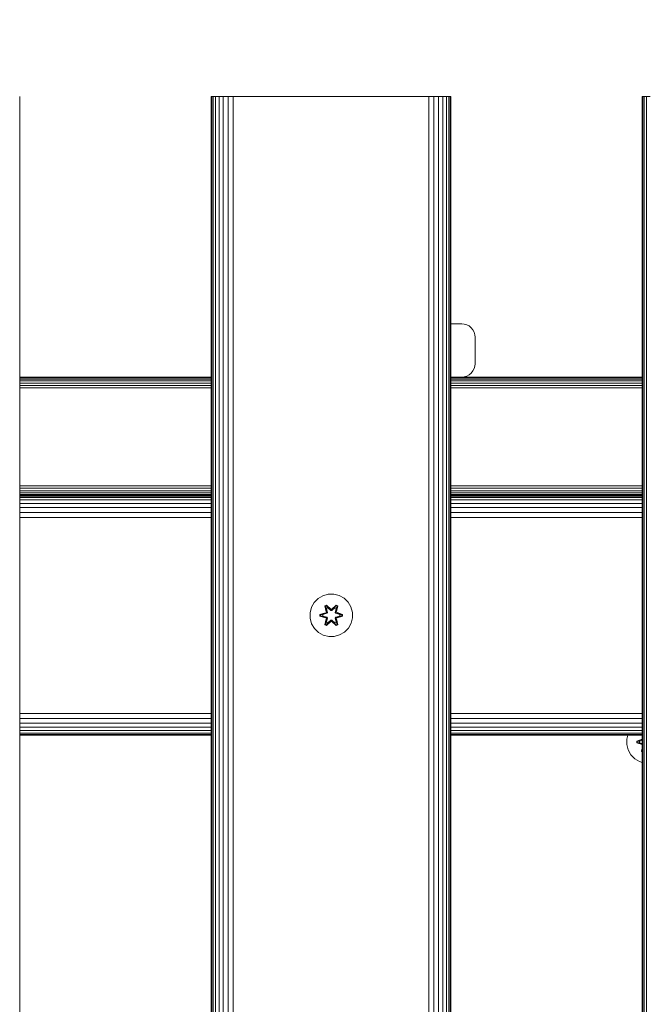
# Model space of a CAD drawing. Units: millimetres. Extents: x -1047 to 578302, y -1972 to 596964.
# Drawn here: x 8646 to 8883, y 4432 to 4802 of the extents above; entities that cross this region are included whole.
import ezdxf

# ---------------------------------------------------------------- set-up
doc = ezdxf.new("R2010")
doc.units = ezdxf.units.MM
doc.layers.get('0').update_dxf_attribs({"color": 1, "lineweight": 15})
doc.layers.get('Defpoints').update_dxf_attribs({"lineweight": 15})
doc.layers.add('Контур', color=7, linetype='Continuous', lineweight=15)
doc.layers.add('Подписи', color=7, linetype='Continuous', lineweight=15)
doc.styles.add('GOST-2.304_Type-B_italic', font='GOST Common Italic.ttf')
doc.dimstyles.new('Мой размер', dxfattribs={"dimtxt": 150, "dimasz": 150, "dimexe": 0, "dimexo": 0.625, "dimgap": 50, "dimtad": 1, "dimtxsty": 'GOST-2.304_Type-B_italic', "dimblk": 'OBLIQUE', "dimcen": 2.5, "dimclrt": 256, "dimadec": 0, "dimazin": 0, "dimtfac": 1, "dimtmove": 0, "dimatfit": 3, "dimfxl": 1, "dimlwd": -1, "dimlwe": -1, "dimarcsym": 0})

# ---------------------------------------------------------------- blocks, each defined once
blk = doc.blocks.new('_Oblique')
at = {"color": 0, "linetype": 'ByBlock', "lineweight": -2}
blk.add_line((-0.5, -0.5), (0.5, 0.5), dxfattribs=at)
blk = doc.blocks.new('*D103')
at = {"layer": 'Defpoints', "color": 0, "ltscale": 600, "transparency": 16777216}
for p in [(8925.45, 6472.8), (8925.45, 6472.8), (8925.45, 4772.8)]:
    blk.add_point(p, dxfattribs=at)
at = {"layer": 'Подписи', "color": 0, "ltscale": 600, "transparency": 16777216}
for p, q in [((8926.07, 6472.8), (8925.45, 6472.8)), ((8925.45, 4772.8), (8925.45, 6472.8)), ((8926.07, 4772.8), (8925.45, 4772.8))]:
    blk.add_line(p, q, dxfattribs=at)
at = {"layer": 'Подписи', "color": 0, "ltscale": 600, "transparency": 16777216, "xscale": 150, "yscale": 150, "zscale": 150}
for p, rotation in [((8925.45, 6472.8), 90), ((8925.45, 4772.8), 270)]:
    blk.add_blockref('_Oblique', p, dxfattribs=dict(at, rotation=rotation))
at = {"layer": 'Подписи', "ltscale": 600, "transparency": 16777216, "insert": (8799.48, 5622.8), "char_height": 150, "attachment_point": 5, "rotation": 90, "style": 'GOST-2.304_Type-B_italic'}
blk.add_mtext('1700', dxfattribs=at)

msp = doc.modelspace()

# ---------------------------------------------------------------- linework, layer by layer
at = {"layer": 'Контур'}
for p, q in [((8646.446, 4772.805), (8646.446, 3572.805)), ((8718.446, 3572.805), (8718.446, 4772.805)), ((8718.446, 4772.805), (8718.613, 4772.805)), ((8718.613, 4772.805), (8719.148, 4772.805)), ((8718.613, 4772.805), (8718.613, 3572.805)), ((8719.148, 4772.805), (8720.076, 4772.805)), ((8719.148, 4772.805), (8719.148, 3572.805)), ((8720.076, 4772.805), (8721.375, 4772.805)), ((8720.076, 4772.805), (8720.076, 3572.805)), ((8721.375, 4772.805), (8722.974, 4772.805)), ((8721.375, 4772.805), (8721.375, 3572.805)), ((8722.974, 4772.805), (8724.765, 4772.805)), ((8722.974, 4772.805), (8722.974, 3572.805)), ((8724.765, 4772.805), (8726.626, 4772.805)), ((8724.765, 4772.805), (8724.765, 3572.805)), ((8726.626, 4772.805), (8726.626, 3572.805)), ((8728.446, 4772.805), (8726.626, 4772.805)), ((8728.446, 4772.805), (8798.446, 4772.805)), ((8798.446, 4772.805), (8800.266, 4772.805)), ((8800.266, 4772.805), (8802.127, 4772.805)), ((8800.266, 4772.805), (8800.266, 3572.805)), ((8802.127, 4772.805), (8803.918, 4772.805)), ((8802.127, 4772.805), (8802.127, 3572.805)), ((8803.918, 4772.805), (8805.517, 4772.805)), ((8803.918, 4772.805), (8803.918, 3572.805)), ((8805.517, 4772.805), (8806.816, 4772.805)), ((8805.517, 4772.805), (8805.517, 3572.805)), ((8806.816, 4772.805), (8807.744, 4772.805)), ((8806.816, 4772.805), (8806.816, 3572.805)), ((8807.744, 4772.805), (8807.744, 3572.805)), ((8807.744, 4772.805), (8808.279, 4772.805)), ((8808.279, 4772.805), (8808.279, 3572.805)), ((8808.446, 4772.805), (8808.279, 4772.805)), ((8808.446, 4772.805), (8808.446, 3572.805)), ((8880.446, 3572.805), (8880.446, 4772.805)), ((8880.446, 4772.805), (8880.613, 4772.805)), ((8880.613, 4772.805), (8881.148, 4772.805)), ((8880.613, 4772.805), (8880.613, 3572.805)), ((8881.148, 4772.805), (8882.076, 4772.805)), ((8881.148, 4772.805), (8881.148, 3572.805)), ((8882.076, 4772.805), (8883.375, 4772.805)), ((8882.076, 4772.805), (8882.076, 3572.805)), ((8808.446, 4687.375), (8812.624, 4687.375)), ((8812.624, 4687.375), (8813.534, 4687.291)), ((8812.624, 4687.375), (8813.534, 4687.291)), ((8813.534, 4687.291), (8813.534, 4687.291)), ((8814.465, 4687.024), (8813.534, 4687.291)), ((8814.465, 4687.024), (8813.534, 4687.291)), ((8815.36, 4686.56), (8814.465, 4687.024)), ((8815.36, 4686.56), (8814.465, 4687.024)), ((8815.36, 4686.56), (8815.36, 4686.56)), ((8816.16, 4685.911), (8815.36, 4686.56)), ((8816.16, 4685.911), (8815.36, 4686.56)), ((8816.16, 4685.911), (8816.16, 4685.911)), ((8816.809, 4685.111), (8816.16, 4685.911)), ((8816.809, 4685.111), (8816.16, 4685.911)), ((8816.809, 4685.111), (8816.809, 4685.111)), ((8817.273, 4684.215), (8816.809, 4685.111)), ((8817.273, 4684.215), (8816.809, 4685.111)), ((8817.541, 4683.285), (8817.273, 4684.215)), ((8817.541, 4683.285), (8817.273, 4684.215)), ((8817.541, 4683.285), (8817.541, 4683.285)), ((8817.624, 4682.375), (8817.541, 4683.285)), ((8817.624, 4682.375), (8817.541, 4683.285)), ((8817.624, 4682.375), (8817.624, 4672.375)), ((8816.809, 4669.639), (8817.273, 4670.535)), ((8817.273, 4670.535), (8816.809, 4669.639)), ((8817.541, 4671.465), (8817.273, 4670.535)), ((8817.541, 4671.465), (8817.273, 4670.535)), ((8817.541, 4671.465), (8817.624, 4672.375)), ((8817.624, 4672.375), (8817.541, 4671.465)), ((8817.541, 4671.465), (8817.541, 4671.465)), ((8718.446, 4667.375), (8646.446, 4667.375)), ((8718.446, 4667.291), (8646.446, 4667.291)), ((8718.446, 4667.024), (8646.446, 4667.024)), ((8808.446, 4667.375), (8812.624, 4667.375)), ((8880.446, 4667.291), (8808.446, 4667.291)), ((8880.446, 4667.024), (8808.446, 4667.024)), ((8812.624, 4667.375), (8813.534, 4667.459)), ((8812.624, 4667.375), (8813.534, 4667.459)), ((8880.446, 4667.375), (8812.624, 4667.375)), ((8813.534, 4667.459), (8814.465, 4667.726)), ((8814.465, 4667.726), (8813.534, 4667.459)), ((8813.534, 4667.459), (8813.534, 4667.459)), ((8815.36, 4668.19), (8814.465, 4667.726)), ((8815.36, 4668.19), (8814.465, 4667.726)), ((8816.16, 4668.839), (8815.36, 4668.19)), ((8816.16, 4668.839), (8815.36, 4668.19)), ((8815.36, 4668.19), (8815.36, 4668.19)), ((8816.809, 4669.639), (8816.16, 4668.839)), ((8816.809, 4669.639), (8816.16, 4668.839)), ((8816.16, 4668.839), (8816.16, 4668.839)), ((8816.809, 4669.639), (8816.809, 4669.639)), ((8718.446, 4666.56), (8646.446, 4666.56)), ((8718.446, 4665.911), (8646.446, 4665.911)), ((8718.446, 4665.111), (8646.446, 4665.111)), ((8718.446, 4664.215), (8646.446, 4664.215)), ((8718.446, 4663.285), (8646.446, 4663.285)), ((8880.446, 4666.56), (8808.446, 4666.56)), ((8880.446, 4665.911), (8808.446, 4665.911)), ((8880.446, 4665.111), (8808.446, 4665.111)), ((8880.446, 4664.215), (8808.446, 4664.215)), ((8880.446, 4663.285), (8808.446, 4663.285)), ((8718.446, 4626.465), (8646.446, 4626.465)), ((8880.446, 4626.465), (8808.446, 4626.465)), ((8718.446, 4625.535), (8646.446, 4625.535)), ((8718.446, 4624.639), (8646.446, 4624.639)), ((8718.446, 4623.839), (8646.446, 4623.839)), ((8718.446, 4623.19), (8646.446, 4623.19)), ((8718.446, 4622.804), (8646.446, 4622.804)), ((8718.446, 4622.637), (8646.446, 4622.637)), ((8880.446, 4625.535), (8808.446, 4625.535)), ((8880.446, 4624.639), (8808.446, 4624.639)), ((8880.446, 4623.839), (8808.446, 4623.839)), ((8880.446, 4623.19), (8808.446, 4623.19)), ((8880.446, 4622.804), (8808.446, 4622.804)), ((8880.446, 4622.637), (8808.446, 4622.637)), ((8718.446, 4622.102), (8646.446, 4622.102)), ((8718.446, 4621.174), (8646.446, 4621.174)), ((8718.446, 4619.876), (8646.446, 4619.876)), ((8880.446, 4622.102), (8808.446, 4622.102)), ((8880.446, 4621.174), (8808.446, 4621.174)), ((8880.446, 4619.876), (8808.446, 4619.876)), ((8718.446, 4618.277), (8646.446, 4618.277)), ((8718.446, 4616.485), (8646.446, 4616.485)), ((8880.446, 4618.276), (8808.446, 4618.276)), ((8880.446, 4616.485), (8808.446, 4616.485)), ((8718.446, 4614.624), (8646.446, 4614.624)), ((8880.446, 4614.624), (8808.446, 4614.624)), ((8758.628, 4584.125), (8760.433, 4585.189)), ((8760.433, 4585.189), (8762.452, 4585.749)), ((8762.452, 4585.749), (8764.547, 4585.767)), ((8764.547, 4585.767), (8766.576, 4585.242)), ((8766.576, 4585.242), (8768.399, 4584.211)), ((8756.128, 4580.808), (8757.159, 4582.631)), ((8757.159, 4582.631), (8758.628, 4584.125)), ((8761.732, 4581.659), (8761.14, 4581.316)), ((8761.786, 4581.512), (8761.245, 4581.199)), ((8763.348, 4580.173), (8761.732, 4581.659)), ((8761.786, 4581.512), (8761.732, 4581.659)), ((8761.786, 4581.512), (8763.348, 4580.173)), ((8761.786, 4581.512), (8763.389, 4579.976)), ((8761.786, 4581.512), (8761.825, 4581.429)), ((8763.749, 4579.976), (8765.35, 4581.513)), ((8765.399, 4581.662), (8763.783, 4580.174)), ((8765.35, 4581.513), (8763.783, 4580.174)), ((8765.35, 4581.513), (8765.312, 4581.429)), ((8765.35, 4581.513), (8765.399, 4581.662)), ((8765.891, 4581.201), (8765.35, 4581.513)), ((8765.992, 4581.321), (8765.399, 4581.662)), ((8768.399, 4584.211), (8769.894, 4582.742)), ((8769.894, 4582.742), (8770.957, 4580.937)), ((8755.603, 4578.779), (8756.128, 4580.808)), ((8755.621, 4576.684), (8755.603, 4578.779)), ((8761.404, 4578.795), (8759.309, 4578.139)), ((8759.309, 4578.139), (8759.311, 4577.455)), ((8759.464, 4578.112), (8759.309, 4578.139)), ((8759.464, 4578.112), (8761.404, 4578.795)), ((8759.464, 4578.112), (8761.596, 4578.732)), ((8759.464, 4578.112), (8759.464, 4577.487)), ((8759.464, 4578.112), (8759.553, 4578.105)), ((8761.596, 4578.732), (8759.553, 4578.105)), ((8760.385, 4578.097), (8759.553, 4578.105)), ((8759.553, 4578.105), (8759.553, 4577.496)), ((8760.385, 4578.097), (8761.898, 4578.558)), ((8760.408, 4578.097), (8760.385, 4578.097)), ((8760.408, 4578.097), (8761.906, 4578.553)), ((8760.408, 4578.097), (8760.408, 4577.505)), ((8761.14, 4581.316), (8761.621, 4579.172)), ((8761.245, 4581.199), (8761.14, 4581.316)), ((8761.776, 4579.044), (8761.245, 4581.199)), ((8761.245, 4581.199), (8761.621, 4579.172)), ((8761.245, 4581.199), (8761.298, 4581.124)), ((8761.825, 4581.429), (8761.298, 4581.124)), ((8761.737, 4580.374), (8761.298, 4581.124)), ((8761.776, 4579.044), (8761.298, 4581.124)), ((8761.776, 4579.044), (8761.596, 4578.732)), ((8761.596, 4578.732), (8761.623, 4578.716)), ((8761.898, 4578.558), (8761.623, 4578.716)), ((8762.257, 4580.674), (8761.737, 4580.374)), ((8762.079, 4578.869), (8761.737, 4580.374)), ((8761.748, 4580.353), (8761.737, 4580.374)), ((8762.269, 4580.654), (8761.748, 4580.353)), ((8762.087, 4578.864), (8761.748, 4580.353)), ((8761.776, 4579.044), (8761.803, 4579.028)), ((8762.079, 4578.869), (8761.803, 4579.028)), ((8762.257, 4580.674), (8761.825, 4581.429)), ((8763.389, 4579.976), (8761.825, 4581.429)), ((8762.079, 4578.869), (8761.898, 4578.558)), ((8761.906, 4578.553), (8761.898, 4578.558)), ((8761.906, 4578.553), (8762.087, 4578.864)), ((8762.079, 4578.869), (8762.087, 4578.864)), ((8762.257, 4580.674), (8763.389, 4579.626)), ((8762.269, 4580.654), (8762.257, 4580.674)), ((8762.269, 4580.654), (8763.389, 4579.616)), ((8763.749, 4579.976), (8763.389, 4579.976)), ((8763.389, 4579.976), (8763.389, 4579.944)), ((8763.389, 4579.626), (8763.389, 4579.944)), ((8763.749, 4579.626), (8763.389, 4579.626)), ((8763.389, 4579.616), (8763.389, 4579.626)), ((8763.389, 4579.616), (8763.749, 4579.616)), ((8763.749, 4579.976), (8765.312, 4581.429)), ((8763.749, 4579.626), (8764.881, 4580.674)), ((8763.749, 4579.616), (8764.869, 4580.654)), ((8763.749, 4579.976), (8763.749, 4579.944)), ((8763.749, 4579.626), (8763.749, 4579.944)), ((8763.749, 4579.626), (8763.749, 4579.616)), ((8764.869, 4580.654), (8764.881, 4580.674)), ((8765.39, 4580.353), (8764.869, 4580.654)), ((8764.881, 4580.674), (8765.312, 4581.429)), ((8765.402, 4580.374), (8764.881, 4580.674)), ((8765.39, 4580.353), (8765.051, 4578.864)), ((8765.051, 4578.864), (8765.059, 4578.869)), ((8765.051, 4578.864), (8765.232, 4578.553)), ((8765.402, 4580.374), (8765.059, 4578.869)), ((8765.059, 4578.869), (8765.335, 4579.028)), ((8765.24, 4578.558), (8765.059, 4578.869)), ((8765.24, 4578.558), (8765.232, 4578.553)), ((8765.232, 4578.553), (8766.73, 4578.097)), ((8765.24, 4578.558), (8765.515, 4578.716)), ((8765.24, 4578.558), (8766.754, 4578.097)), ((8765.839, 4581.125), (8765.312, 4581.429)), ((8765.363, 4579.044), (8765.335, 4579.028)), ((8765.891, 4581.201), (8765.363, 4579.044)), ((8765.363, 4579.044), (8765.839, 4581.125)), ((8765.543, 4578.732), (8765.363, 4579.044)), ((8765.39, 4580.353), (8765.402, 4580.374)), ((8765.402, 4580.374), (8765.839, 4581.125)), ((8765.992, 4581.321), (8765.512, 4579.179)), ((8765.891, 4581.201), (8765.512, 4579.179)), ((8765.543, 4578.732), (8765.515, 4578.716)), ((8765.543, 4578.732), (8767.674, 4578.115)), ((8765.543, 4578.732), (8767.585, 4578.106)), ((8767.828, 4578.147), (8765.731, 4578.802)), ((8767.674, 4578.115), (8765.731, 4578.802)), ((8765.891, 4581.201), (8765.839, 4581.125)), ((8765.891, 4581.201), (8765.992, 4581.321)), ((8766.73, 4577.505), (8766.73, 4578.097)), ((8766.73, 4578.097), (8766.754, 4578.097)), ((8766.754, 4578.097), (8767.585, 4578.106)), ((8767.674, 4578.115), (8767.585, 4578.106)), ((8767.585, 4577.497), (8767.585, 4578.106)), ((8767.674, 4578.115), (8767.828, 4578.147)), ((8767.674, 4577.49), (8767.674, 4578.115)), ((8767.829, 4577.463), (8767.828, 4578.147)), ((8770.957, 4580.937), (8771.517, 4578.918)), ((8771.517, 4578.918), (8771.535, 4576.823)), ((8756.181, 4574.665), (8755.621, 4576.684)), ((8757.245, 4572.86), (8756.181, 4574.665)), ((8759.464, 4577.487), (8759.311, 4577.455)), ((8759.311, 4577.455), (8761.407, 4576.8)), ((8759.464, 4577.487), (8759.553, 4577.496)), ((8761.596, 4576.87), (8759.464, 4577.487)), ((8759.464, 4577.487), (8761.407, 4576.8)), ((8760.385, 4577.505), (8759.553, 4577.496)), ((8761.596, 4576.87), (8759.553, 4577.496)), ((8761.898, 4577.044), (8760.385, 4577.505)), ((8760.408, 4577.505), (8760.385, 4577.505)), ((8761.906, 4577.049), (8760.408, 4577.505)), ((8761.626, 4576.423), (8761.147, 4574.281)), ((8761.247, 4574.401), (8761.147, 4574.281)), ((8761.147, 4574.281), (8761.74, 4573.94)), ((8761.247, 4574.401), (8761.776, 4576.558)), ((8761.247, 4574.401), (8761.626, 4576.423)), ((8761.247, 4574.401), (8761.299, 4574.477)), ((8761.247, 4574.401), (8761.788, 4574.089)), ((8761.776, 4576.558), (8761.299, 4574.477)), ((8761.737, 4575.228), (8761.299, 4574.477)), ((8761.299, 4574.477), (8761.827, 4574.172)), ((8761.596, 4576.87), (8761.623, 4576.885)), ((8761.596, 4576.87), (8761.776, 4576.558)), ((8761.898, 4577.044), (8761.623, 4576.885)), ((8761.737, 4575.228), (8762.079, 4576.733)), ((8761.737, 4575.228), (8761.748, 4575.248)), ((8761.737, 4575.228), (8762.257, 4574.927)), ((8761.74, 4573.94), (8763.355, 4575.428)), ((8761.788, 4574.089), (8761.74, 4573.94)), ((8762.087, 4576.738), (8761.748, 4575.248)), ((8762.269, 4574.948), (8761.748, 4575.248)), ((8761.776, 4576.558), (8761.803, 4576.574)), ((8763.389, 4575.626), (8761.788, 4574.089)), ((8761.788, 4574.089), (8763.355, 4575.428)), ((8761.788, 4574.089), (8761.827, 4574.172)), ((8762.079, 4576.733), (8761.803, 4576.574)), ((8763.389, 4575.626), (8761.827, 4574.172)), ((8762.257, 4574.927), (8761.827, 4574.172)), ((8761.898, 4577.044), (8761.906, 4577.049)), ((8761.898, 4577.044), (8762.079, 4576.733)), ((8762.087, 4576.738), (8761.906, 4577.049)), ((8762.087, 4576.738), (8762.079, 4576.733)), ((8763.389, 4575.976), (8762.257, 4574.927)), ((8762.269, 4574.948), (8762.257, 4574.927)), ((8763.389, 4575.986), (8762.269, 4574.948)), ((8763.389, 4575.986), (8763.389, 4575.976)), ((8763.389, 4575.986), (8763.749, 4575.986)), ((8763.389, 4575.976), (8763.389, 4575.658)), ((8763.389, 4575.976), (8763.749, 4575.976)), ((8763.389, 4575.626), (8763.389, 4575.658)), ((8763.389, 4575.626), (8763.749, 4575.626)), ((8763.749, 4575.986), (8763.749, 4575.976)), ((8763.749, 4575.986), (8764.869, 4574.948)), ((8763.749, 4575.976), (8763.749, 4575.658)), ((8764.881, 4574.927), (8763.749, 4575.976)), ((8763.749, 4575.626), (8763.749, 4575.658)), ((8765.352, 4574.09), (8763.749, 4575.626)), ((8763.749, 4575.626), (8765.313, 4574.173)), ((8763.791, 4575.429), (8765.406, 4573.943)), ((8765.352, 4574.09), (8763.791, 4575.429)), ((8765.39, 4575.248), (8764.869, 4574.948)), ((8764.881, 4574.927), (8764.869, 4574.948)), ((8764.881, 4574.927), (8765.402, 4575.228)), ((8764.881, 4574.927), (8765.313, 4574.173)), ((8765.232, 4577.049), (8765.051, 4576.738)), ((8765.059, 4576.733), (8765.051, 4576.738)), ((8765.39, 4575.248), (8765.051, 4576.738)), ((8765.059, 4576.733), (8765.24, 4577.044)), ((8765.059, 4576.733), (8765.335, 4576.574)), ((8765.059, 4576.733), (8765.402, 4575.228)), ((8766.73, 4577.505), (8765.232, 4577.049)), ((8765.232, 4577.049), (8765.24, 4577.044)), ((8766.754, 4577.505), (8765.24, 4577.044)), ((8765.24, 4577.044), (8765.515, 4576.885)), ((8765.313, 4574.173), (8765.84, 4574.478)), ((8765.352, 4574.09), (8765.313, 4574.173)), ((8765.363, 4576.558), (8765.335, 4576.574)), ((8765.352, 4574.09), (8765.893, 4574.403)), ((8765.352, 4574.09), (8765.406, 4573.943)), ((8765.363, 4576.558), (8765.543, 4576.87)), ((8765.363, 4576.558), (8765.893, 4574.403)), ((8765.363, 4576.558), (8765.84, 4574.478)), ((8765.39, 4575.248), (8765.402, 4575.228)), ((8765.402, 4575.228), (8765.84, 4574.478)), ((8765.406, 4573.943), (8765.998, 4574.286)), ((8765.543, 4576.87), (8765.515, 4576.885)), ((8765.998, 4574.286), (8765.517, 4576.429)), ((8765.893, 4574.403), (8765.517, 4576.429)), ((8765.543, 4576.87), (8767.585, 4577.497)), ((8767.674, 4577.49), (8765.543, 4576.87)), ((8767.674, 4577.49), (8765.734, 4576.807)), ((8765.734, 4576.807), (8767.829, 4577.463)), ((8765.893, 4574.403), (8765.84, 4574.478)), ((8765.893, 4574.403), (8765.998, 4574.286)), ((8766.73, 4577.505), (8766.754, 4577.505)), ((8766.754, 4577.505), (8767.585, 4577.497)), ((8767.674, 4577.49), (8767.585, 4577.497)), ((8767.674, 4577.49), (8767.829, 4577.463)), ((8771.01, 4574.794), (8769.979, 4572.971)), ((8771.535, 4576.823), (8771.01, 4574.794)), ((8758.739, 4571.391), (8757.245, 4572.86)), ((8760.562, 4570.36), (8758.739, 4571.391)), ((8764.686, 4569.853), (8766.705, 4570.413)), ((8768.51, 4571.476), (8766.705, 4570.413)), ((8769.979, 4572.971), (8768.51, 4571.476)), ((8762.591, 4569.835), (8760.562, 4570.36)), ((8764.686, 4569.853), (8762.591, 4569.835)), ((8718.446, 4540.888), (8646.446, 4540.892)), ((8880.446, 4540.88), (8808.446, 4540.884)), ((8718.446, 4538.998), (8646.446, 4539.003)), ((8718.446, 4537.247), (8646.446, 4537.25)), ((8880.446, 4538.988), (8808.446, 4538.993)), ((8880.446, 4537.24), (8808.446, 4537.243)), ((8718.446, 4535.733), (8646.446, 4535.733)), ((8718.446, 4534.491), (8646.446, 4534.489)), ((8718.446, 4533.558), (8646.446, 4533.556)), ((8880.446, 4535.733), (8808.446, 4535.733)), ((8880.446, 4534.496), (8808.446, 4534.494)), ((8880.446, 4533.562), (8808.446, 4533.56)), ((8646.446, 4532.989), (8718.446, 4532.99)), ((8718.446, 4532.804), (8646.446, 4532.804)), ((8808.446, 4532.991), (8880.446, 4532.991)), ((8880.446, 4532.804), (8808.446, 4532.804)), ((8874.666, 4531.314), (8874.647, 4529.219)), ((8875.079, 4532.804), (8874.666, 4531.314)), ((8878.354, 4529.859), (8878.355, 4530.543)), ((8878.508, 4529.886), (8878.354, 4529.859)), ((8880.446, 4529.204), (8878.354, 4529.859)), ((8878.355, 4530.543), (8880.446, 4531.196)), ((8878.508, 4530.511), (8878.355, 4530.543)), ((8878.508, 4530.511), (8880.446, 4531.196)), ((8880.446, 4531.072), (8878.508, 4530.511)), ((8878.508, 4529.886), (8878.508, 4530.511)), ((8878.508, 4530.511), (8878.597, 4530.502)), ((8878.508, 4529.886), (8878.597, 4529.893)), ((8878.508, 4529.886), (8880.446, 4529.204)), ((8878.508, 4529.886), (8880.446, 4529.322)), ((8880.446, 4531.069), (8878.597, 4530.502)), ((8879.429, 4530.493), (8878.597, 4530.502)), ((8878.597, 4529.893), (8878.597, 4530.502)), ((8879.429, 4529.901), (8878.597, 4529.893)), ((8880.446, 4529.325), (8878.597, 4529.893)), ((8880.446, 4530.803), (8879.429, 4530.493)), ((8879.453, 4530.493), (8879.429, 4530.493)), ((8879.429, 4529.901), (8880.446, 4529.591)), ((8879.453, 4529.901), (8879.429, 4529.901)), ((8880.446, 4530.796), (8879.453, 4530.493)), ((8879.453, 4529.901), (8879.453, 4530.493)), ((8879.453, 4529.901), (8880.446, 4529.599)), ((8880.446, 4532.576), (8880.395, 4532.804)), ((8880.439, 4532.804), (8880.446, 4532.769)), ((8874.647, 4529.219), (8875.172, 4527.191)), ((8875.172, 4527.191), (8876.204, 4525.367)), ((8880.184, 4526.682), (8880.446, 4527.848)), ((8880.289, 4526.799), (8880.184, 4526.682)), ((8880.446, 4526.531), (8880.184, 4526.682)), ((8880.289, 4526.799), (8880.446, 4527.644)), ((8880.446, 4527.436), (8880.289, 4526.799)), ((8880.289, 4526.799), (8880.342, 4526.874)), ((8880.446, 4526.709), (8880.289, 4526.799)), ((8880.446, 4527.325), (8880.342, 4526.874)), ((8880.446, 4527.051), (8880.342, 4526.874)), ((8880.446, 4526.814), (8880.342, 4526.874)), ((8876.204, 4525.367), (8877.672, 4523.873)), ((8877.672, 4523.873), (8879.477, 4522.809)), ((8879.477, 4522.809), (8880.446, 4522.541))]:
    msp.add_line(p, q, dxfattribs=at)

# ---------------------------------------------------------------- dimensions: what is measured, and where the dimension line sits
at = {"layer": 'Подписи', "ltscale": 600}
dim = msp.add_aligned_dim(p1=(8925.446, 4772.805), p2=(8925.446, 6472.805), distance=0, dimstyle='Мой размер', dxfattribs=at)
dim.commit()
dim.dimension.update_dxf_attribs({"geometry": '*D103', "text_midpoint": (8799.48, 5622.805)})

doc.saveas('drawing.dxf')
